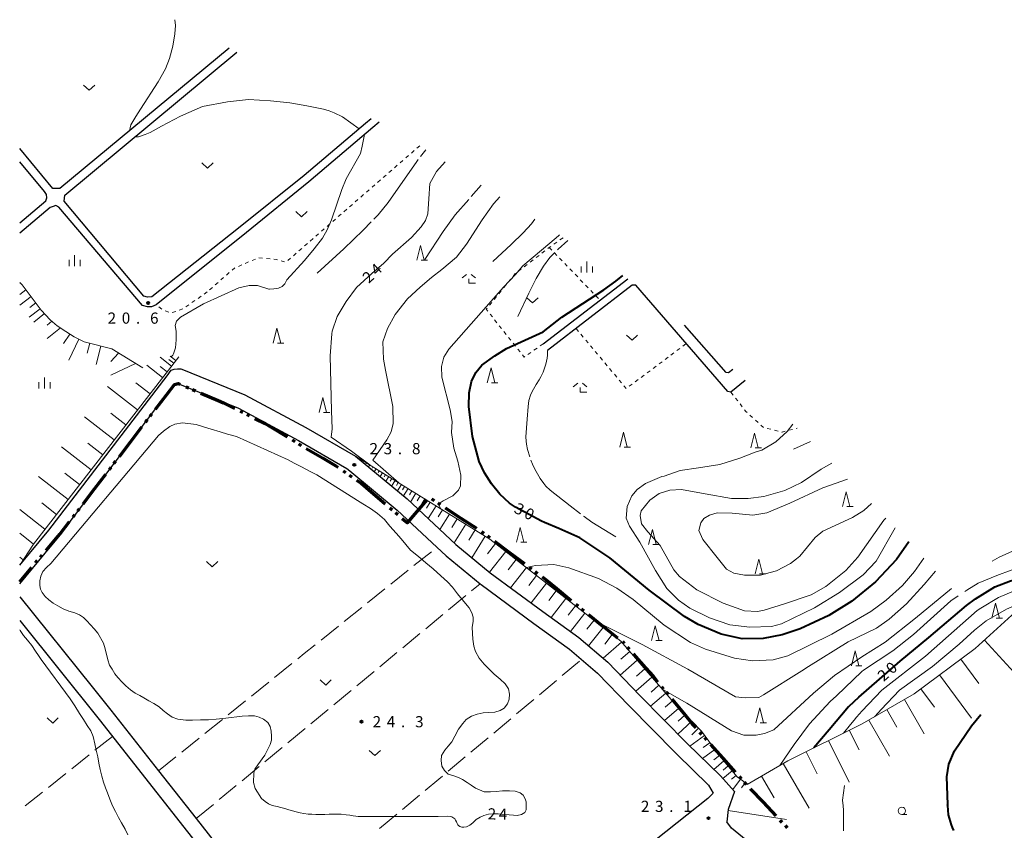
# Model space of a CAD drawing. Units: metres. Extents: x -70000 to -69185, y 40500 to 41412.
# Drawn here: x -70000 to -69669, y 41139 to 41412 of the extents above; entities that cross this region are included whole.
import ezdxf

# ---------------------------------------------------------------- set-up
doc = ezdxf.new("R2010")
doc.units = ezdxf.units.M
for name, color, linetype, lineweight in [('110300_郡市・東京都の区界', 7, 'Continuous', 70), ('210100_道路縁(街区線)', 7, 'Continuous', 30), ('610111_人工斜面(上)', 7, 'Continuous', 30), ('610199_人工斜面(ヒゲ)', 7, 'Continuous', 30), ('630100_植生界', 7, 'Continuous', 30), ('630200_耕地界', 7, 'Continuous', 30), ('631300_畑', 7, 'Continuous', 13), ('633100_広葉樹林', 7, 'Continuous', 13), ('633200_針葉樹林', 7, 'Continuous', 13), ('633300_竹林', 7, 'Continuous', 13), ('633400_荒地', 7, 'Continuous', 13), ('710100_等高線(計曲線)', 7, 'Continuous', 40), ('710200_等高線(主曲線)', 7, 'Continuous', 13), ('710300_等高線(補助曲線)', 7, 'Continuous', 13), ('731200_図化機測定による標高点', 7, 'Continuous', 40)]:
    doc.layers.add(name, color=color, linetype=linetype, lineweight=lineweight)
doc.styles.add('Style-WORKING', font='MS Gothic.ttf')

msp = doc.modelspace()

# ---------------------------------------------------------------- linework, layer by layer
at = {"layer": '110300_郡市・東京都の区界', "linetype": 'Continuous', "lineweight": 70}
for p, q in [((-69944.235, 41288.338), (-69943.314, 41287.947)), ((-69941.934, 41287.36), (-69941.013, 41286.97)), ((-69954.381, 41280.817), (-69950.581, 41285.778)), ((-69939.173, 41286.188), (-69933.42, 41283.744)), ((-69957.726, 41276.45), (-69957.118, 41277.244)), ((-69956.206, 41278.435), (-69955.597, 41279.229)), ((-69925.986, 41280.173), (-69925.091, 41279.727)), ((-69923.748, 41279.058), (-69922.853, 41278.612)), ((-69962.742, 41269.901), (-69958.942, 41274.862)), ((-69915.564, 41274.761), (-69910.221, 41271.518)), ((-69908.511, 41270.481), (-69907.656, 41269.962)), ((-69966.542, 41264.939), (-69962.742, 41269.901)), ((-69906.374, 41269.184), (-69905.519, 41268.665)), ((-69903.8, 41267.644), (-69898.397, 41264.502)), ((-69969.887, 41260.572), (-69969.279, 41261.366)), ((-69968.367, 41262.557), (-69967.759, 41263.351)), ((-69974.903, 41254.023), (-69971.103, 41258.984)), ((-69891.401, 41260.141), (-69890.583, 41259.566)), ((-69889.356, 41258.704), (-69888.537, 41258.13)), ((-69978.704, 41249.061), (-69974.903, 41254.023)), ((-69882.043, 41253.057), (-69877.289, 41248.999)), ((-69861.729, 41250.687), (-69860.892, 41250.14)), ((-69980.528, 41246.679), (-69979.92, 41247.473)), ((-69875.768, 41247.701), (-69875.007, 41247.052)), ((-69867.27, 41245.667), (-69863.208, 41250.417)), ((-69859.636, 41249.32), (-69858.798, 41248.773)), ((-69857.124, 41247.68), (-69851.89, 41244.263)), ((-69982.048, 41244.694), (-69981.44, 41245.488)), ((-69873.866, 41246.078), (-69873.105, 41245.429)), ((-69851.89, 41244.263), (-69846.657, 41240.846)), ((-69991.127, 41233.394), (-69987.095, 41238.169)), ((-69844.952, 41239.795), (-69844.153, 41239.195)), ((-69842.954, 41238.293), (-69842.155, 41237.693)), ((-69840.556, 41236.491), (-69835.559, 41232.736)), ((-69993.063, 41231.102), (-69992.418, 41231.866)), ((-69835.559, 41232.736), (-69830.563, 41228.981)), ((-70000, 41222.89), (-69995.967, 41227.665)), ((-69994.676, 41229.193), (-69994.031, 41229.957)), ((-69828.964, 41227.78), (-69828.165, 41227.179)), ((-69826.966, 41226.278), (-69826.166, 41225.677)), ((-69819.686, 41220.574), (-69814.842, 41216.624)), ((-69813.292, 41215.36), (-69812.517, 41214.728)), ((-69811.355, 41213.78), (-69810.58, 41213.148)), ((-69809.03, 41211.884), (-69804.187, 41207.934)), ((-69804.187, 41207.934), (-69799.343, 41203.984)), ((-69797.687, 41202.83), (-69797.026, 41202.08)), ((-69796.034, 41200.954), (-69795.373, 41200.204)), ((-69794.051, 41198.703), (-69789.919, 41194.014)), ((-69784.576, 41187.73), (-69783.94, 41186.958)), ((-69782.986, 41185.8), (-69782.35, 41185.029)), ((-69781.078, 41183.485), (-69777.103, 41178.662)), ((-69771.748, 41172.388), (-69771.083, 41171.641)), ((-69770.086, 41170.521), (-69769.421, 41169.774)), ((-69768.092, 41168.28), (-69763.937, 41163.611)), ((-69763.937, 41163.611), (-69759.782, 41158.942)), ((-69758.452, 41157.447), (-69757.788, 41156.7)), ((-69756.79, 41155.58), (-69756.126, 41154.833)), ((-69754.749, 41153.382), (-69750.456, 41148.839)), ((-69750.456, 41148.839), (-69746.164, 41144.296)), ((-69744.791, 41142.842), (-69744.104, 41142.116)), ((-69743.074, 41141.025), (-69742.387, 41140.298))]:
    msp.add_line(p, q, dxfattribs=at)
at = {"layer": '110300_郡市・東京都の区界', "linetype": 'Continuous', "lineweight": 70, "flags": 128}
for points in [[(-69950.581, 41285.778), (-69948.06, 41289.07), (-69946.83, 41289.44), (-69946.076, 41289.12)], [(-69933.42, 41283.744), (-69931.62, 41282.98), (-69927.776, 41281.065)], [(-69921.063, 41277.72), (-69917.59, 41275.99), (-69915.564, 41274.761)], [(-69898.397, 41264.502), (-69893.82, 41261.84), (-69893.038, 41261.291)], [(-69886.901, 41256.98), (-69885.42, 41255.94), (-69882.043, 41253.057)], [(-69871.584, 41244.13), (-69869.85, 41242.65), (-69867.27, 41245.667)], [(-69987.095, 41238.169), (-69986.57, 41238.79), (-69983.264, 41243.107)], [(-69824.568, 41224.475), (-69823.31, 41223.53), (-69819.686, 41220.574)], [(-69789.919, 41194.014), (-69787.37, 41191.12), (-69785.848, 41189.273)], [(-69777.103, 41178.662), (-69774.25, 41175.2), (-69773.077, 41173.882)]]:
    msp.add_lwpolyline(points, dxfattribs=at)
at = {"layer": '210100_道路縁(街区線)', "linetype": 'Continuous', "lineweight": 30, "flags": 128}
for points in [[(-69929.65, 41402.03), (-69986.55, 41354.87), (-69988.85, 41354.93), (-70000, 41368.29)], [(-69882.05, 41378.32), (-69883.9, 41376.74), (-69904.47, 41359.32), (-69926.5, 41341.57), (-69955.6, 41318.55), (-69957.11, 41318.37), (-69958.38, 41318.73), (-69985.08, 41350.63), (-69984.9, 41352.62), (-69927.1, 41400.69)], [(-69879.32, 41377.21), (-69881.5, 41375.34), (-69902.9, 41357.15), (-69923.9, 41340.09), (-69954.19, 41315.85), (-69955.72, 41315.2), (-69957.09, 41315.16), (-69958.82, 41315.61), (-69986.88, 41348.67), (-69987.85, 41349.15), (-69988.77, 41348.91), (-69989.82, 41348.55), (-70000, 41339.94)], [(-70000, 41343.42), (-69991.21, 41350.71), (-69990.85, 41351.72), (-69990.97, 41352.88), (-69991.62, 41353.85), (-70000, 41363.87)], [(-69824.3, 41302.78), (-69795.8, 41324.6)], [(-69756.48, 41290.39), (-69761.22, 41286.55), (-69762.31, 41286.79), (-69793.18, 41322.42), (-69794.35, 41322.42), (-69822.77, 41300.49)], [(-69760.62, 41294.17), (-69762.06, 41293.01), (-69762.85, 41293.07), (-69776.82, 41308.96)], [(-69990.25, 41240.22), (-69950.52, 41292.01), (-69949.13, 41293.9), (-69948.11, 41294.28), (-69947, 41294.38), (-69945.87, 41294.31), (-69945.62, 41294.28), (-69924.46, 41285.65), (-69903.93, 41274.63), (-69887.28, 41265.07), (-69869.97, 41250.68), (-69853.58, 41235.36), (-69842.04, 41225.91), (-69824.41, 41212.89), (-69812.29, 41204.17), (-69802.6, 41195.84), (-69791.8, 41184.68), (-69775.89, 41168.52), (-69764.74, 41157.65), (-69760.03, 41152.39), (-69762.16, 41146.37), (-69762.63, 41142.27)], [(-69987.17, 41237.66), (-69948.68, 41288.43), (-69947.76, 41288.97), (-69947.58, 41289.03), (-69946.68, 41289.19), (-69946.33, 41289.17), (-69926.59, 41281.13), (-69906.37, 41270.26), (-69890.15, 41260.94), (-69889.19, 41260.15), (-69873.28, 41246.93), (-69859.93, 41234.45), (-69856.87, 41231.59), (-69845.4, 41222.2), (-69845.1, 41221.96), (-69827.38, 41208.86), (-69815.38, 41200.24), (-69806.04, 41192.2), (-69795.36, 41181.17), (-69779.83, 41165.4), (-69779.42, 41164.98), (-69768.75, 41154.58), (-69767.25, 41151.9), (-69768.96, 41150.05)], [(-70000, 41228.47), (-69990.25, 41240.22)], [(-70000, 41222.2), (-69987.17, 41237.66)], [(-70000, 41217.82), (-69975.67, 41187.54), (-69969.44, 41179.79), (-69953.38, 41159.37), (-69940.77, 41143.33), (-69929.44, 41128.93), (-69914.65, 41110.31), (-69892.61, 41082.56), (-69878.16, 41064.5)], [(-70000, 41209.84), (-69973.35, 41176.67), (-69933.4, 41125.86), (-69896.51, 41079.44), (-69881.44, 41060.59)], [(-69768.96, 41150.05), (-69876.91, 41064.51), (-69878.16, 41064.5)], [(-69680.97, 41075.13), (-69682.29, 41074.97), (-69684.8, 41076.34), (-69697.11, 41086.55), (-69699.7, 41088.69), (-69722.93, 41108.58), (-69742.55, 41125.06), (-69761.06, 41140.12), (-69762.63, 41142.27)]]:
    msp.add_lwpolyline(points, dxfattribs=at)
at = {"layer": '610111_人工斜面(上)', "linetype": 'Continuous', "lineweight": 13, "flags": 128}
for points in [[(-70000, 41323.3), (-69999.2, 41322.58), (-69992.76, 41314.06)], [(-69992.76, 41314.06), (-69989.74, 41310.85), (-69987.38, 41308.81), (-69984.52, 41306.9), (-69981.72, 41305.05), (-69978.4, 41303.43), (-69969.04, 41301.03), (-69958.71, 41294.66)], [(-69946.62, 41298.38), (-69995.37, 41235.54), (-70000, 41228.47)], [(-69887.28, 41265.07), (-69842.2, 41237.22), (-69798.21, 41202.92), (-69775.54, 41176.72)], [(-69755.78, 41154.84), (-69742.1, 41162.73), (-69717.14, 41175.21), (-69699.75, 41185.26), (-69679.24, 41200.47), (-69664.48, 41213.92), (-69637.15, 41230.8), (-69622.79, 41237.51)], [(-69775.54, 41176.72), (-69774.39, 41176.05), (-69771.13, 41172.67), (-69764.99, 41164.34), (-69759.11, 41157.34), (-69757.29, 41155.97)], [(-69757.29, 41155.97), (-69755.78, 41154.84)], [(-69697.11, 41086.55), (-69699.7, 41088.69), (-69722.93, 41108.58), (-69742.55, 41125.06), (-69761.06, 41140.12), (-69762.63, 41142.27), (-69762.16, 41146.37), (-69760.03, 41152.39)]]:
    msp.add_lwpolyline(points, dxfattribs=at)
at = {"layer": '610199_人工斜面(ヒゲ)', "linetype": 'Continuous', "lineweight": 13, "flags": 128}
for points in [[(-69999.91, 41323.22), (-70000, 41323.12)], [(-69997.91, 41320.87), (-70000, 41319.29)], [(-69996.18, 41318.6), (-70000, 41315.7)], [(-69993.09, 41314.52), (-69996.82, 41311.69)], [(-69994.59, 41316.5), (-69996.57, 41315)], [(-69991.69, 41312.92), (-69995.29, 41310.07)], [(-69989.17, 41310.36), (-69990.8, 41309.07)], [(-69986.29, 41308.08), (-69990.76, 41304.55)], [(-69983.21, 41306.04), (-69985.33, 41302.84)], [(-69980.1, 41304.26), (-69983.5, 41297.3)], [(-69976.48, 41302.94), (-69977.32, 41299.64)], [(-69972.73, 41301.98), (-69974.31, 41295.78)], [(-69966.78, 41299.64), (-69969.38, 41296.82)], [(-69949.02, 41295.28), (-69952.87, 41298.27)], [(-69948.3, 41296.21), (-69949.92, 41297.46)], [(-69947.58, 41297.13), (-69949.44, 41298.57)], [(-69961.16, 41296.17), (-69969.41, 41292.24)], [(-69952.01, 41291.43), (-69957.3, 41295.53)], [(-69950.52, 41293.36), (-69952.8, 41295.13)], [(-69960.44, 41280.56), (-69970.51, 41288.37)], [(-69956.25, 41285.96), (-69960.99, 41289.64)], [(-69968.25, 41270.5), (-69978.28, 41278.28)], [(-69964.35, 41275.53), (-69969.37, 41279.43)], [(-69976.03, 41260.47), (-69986.02, 41268.22)], [(-69972.14, 41265.48), (-69977.15, 41269.36)], [(-69886.75, 41264.74), (-69886.8, 41264.66)], [(-69885.69, 41264.08), (-69885.76, 41263.97)], [(-69884.63, 41263.42), (-69884.86, 41263.05)], [(-69883.56, 41262.77), (-69883.72, 41262.51)], [(-69882.5, 41262.11), (-69882.91, 41261.44)], [(-69881.43, 41261.45), (-69881.69, 41261.04)], [(-69880.37, 41260.8), (-69880.97, 41259.82)], [(-69983.78, 41250.47), (-69993.74, 41258.2)], [(-69979.91, 41255.47), (-69984.9, 41259.34)], [(-69879.31, 41260.14), (-69879.65, 41259.58)], [(-69878.24, 41259.48), (-69879.03, 41258.21)], [(-69877.18, 41258.83), (-69877.62, 41258.11)], [(-69876.12, 41258.17), (-69877.09, 41256.6)], [(-69875.05, 41257.51), (-69875.59, 41256.65)], [(-69873.99, 41256.86), (-69875.15, 41254.98)], [(-69872.93, 41256.2), (-69873.55, 41255.19)], [(-69871.86, 41255.54), (-69873.21, 41253.37)], [(-69870.78, 41254.87), (-69871.5, 41253.71)], [(-69869.61, 41254.15), (-69871.15, 41251.66)], [(-69868.37, 41253.38), (-69869.19, 41252.05)], [(-69867.04, 41252.56), (-69868.85, 41249.63)], [(-69865.57, 41251.66), (-69866.57, 41250.04)], [(-69863.96, 41250.66), (-69866.15, 41247.11)], [(-69987.65, 41245.5), (-69992.61, 41249.35)], [(-69862.19, 41249.56), (-69863.39, 41247.61)], [(-69860.23, 41248.36), (-69862.89, 41244.06)], [(-69991.51, 41240.52), (-70000, 41247.11)], [(-69858.08, 41247.03), (-69859.55, 41244.67)], [(-69855.72, 41245.57), (-69858.93, 41240.37)], [(-69853.12, 41243.96), (-69854.89, 41241.1)], [(-69850.25, 41242.19), (-69854.15, 41235.89)], [(-69995.37, 41235.54), (-70000, 41239.13)], [(-69847.1, 41240.25), (-69849.19, 41236.86)], [(-69843.72, 41238.16), (-69848.18, 41230.93)], [(-69840.26, 41235.71), (-69842.94, 41232.27)], [(-69998.83, 41230.26), (-70000, 41231.17)], [(-69836.82, 41233.03), (-69842.24, 41226.07)], [(-69833.35, 41230.32), (-69836.03, 41226.88)], [(-69829.91, 41227.64), (-69835.2, 41220.86)], [(-69826.52, 41224.99), (-69829.13, 41221.65)], [(-69823.17, 41222.38), (-69828.32, 41215.78)], [(-69819.87, 41219.81), (-69822.41, 41216.55)], [(-69816.61, 41217.27), (-69821.6, 41210.87)], [(-69813.41, 41214.77), (-69815.86, 41211.64)], [(-69810.27, 41212.33), (-69815.07, 41206.17)], [(-69807.2, 41209.93), (-69809.56, 41206.9)], [(-69804.16, 41207.56), (-69809.01, 41201.35)], [(-69801.06, 41205.14), (-69803.54, 41201.96)], [(-69797.93, 41202.6), (-69804.18, 41197.2)], [(-69676.13, 41203.31), (-69661.37, 41187.1)], [(-69795.23, 41199.48), (-69798.2, 41196.91)], [(-69792.67, 41196.51), (-69798.43, 41191.53)], [(-69684.02, 41196.93), (-69677.97, 41188.76)], [(-69790.17, 41193.63), (-69792.97, 41191.21)], [(-69691.25, 41191.57), (-69680.53, 41177.12)], [(-69787.75, 41190.83), (-69793.19, 41186.12)], [(-69785.39, 41188.11), (-69788.04, 41185.82)], [(-69783.11, 41185.47), (-69788.22, 41181.05)], [(-69697.45, 41186.97), (-69692.85, 41180.77)], [(-69780.9, 41182.91), (-69783.37, 41180.77)], [(-69703.02, 41183.37), (-69696.37, 41171.85)], [(-69778.76, 41180.44), (-69783.55, 41176.3)], [(-69776.69, 41178.05), (-69779, 41176.04)], [(-69708.94, 41179.95), (-69705.52, 41174.04)], [(-69774.41, 41176.06), (-69779.03, 41171.71)], [(-69715, 41176.45), (-69707.99, 41164.31)], [(-69770.1, 41171.28), (-69775.01, 41167.66)], [(-69772.12, 41173.7), (-69774.4, 41171.51)], [(-69721.53, 41173.01), (-69718.23, 41166.41)], [(-69768.3, 41168.83), (-69770.55, 41167.17)], [(-69728.53, 41169.52), (-69721.54, 41155.53)], [(-69766.64, 41166.58), (-69770.77, 41163.53)], [(-69735.94, 41165.81), (-69732.24, 41158.4)], [(-69765.12, 41164.51), (-69767.01, 41163.11)], [(-69763.61, 41162.7), (-69767, 41159.86)], [(-69743.66, 41161.84), (-69734.98, 41146.8)], [(-69760.84, 41159.4), (-69763.96, 41156.78)], [(-69762.19, 41161.01), (-69763.8, 41159.66)], [(-69759.53, 41157.84), (-69761.07, 41156.55)], [(-69758.03, 41156.53), (-69760.63, 41153.06)], [(-69756.45, 41155.34), (-69757.68, 41153.7)], [(-69750.94, 41157.64), (-69746.74, 41150.36)], [(-69762.19, 41146.07), (-69742.6, 41143.06)]]:
    msp.add_lwpolyline(points, dxfattribs=at)
at = {"layer": '630100_植生界', "linetype": 'Continuous', "lineweight": 13}
for p, q in [((-69867.576, 41367.609), (-69868.52, 41366.789)), ((-69865.69, 41369.25), (-69866.633, 41368.43)), ((-69871.349, 41364.328), (-69872.292, 41363.508)), ((-69869.463, 41365.969), (-69870.406, 41365.148)), ((-69875.122, 41361.047), (-69876.065, 41360.227)), ((-69873.236, 41362.688), (-69874.179, 41361.867)), ((-69878.895, 41357.766), (-69879.838, 41356.945)), ((-69877.008, 41359.406), (-69877.951, 41358.586)), ((-69882.667, 41354.485), (-69883.611, 41353.664)), ((-69880.781, 41356.125), (-69881.724, 41355.305)), ((-69886.44, 41351.203), (-69887.383, 41350.383)), ((-69884.554, 41352.844), (-69885.497, 41352.024)), ((-69890.213, 41347.922), (-69891.156, 41347.102)), ((-69888.327, 41349.563), (-69889.27, 41348.742)), ((-69893.986, 41344.641), (-69894.929, 41343.821)), ((-69892.099, 41346.282), (-69893.042, 41345.461)), ((-69899.645, 41339.719), (-69900.588, 41338.899)), ((-69897.758, 41341.36), (-69898.702, 41340.539)), ((-69895.872, 41343), (-69896.815, 41342.18)), ((-69903.418, 41336.438), (-69904.361, 41335.618)), ((-69901.531, 41338.079), (-69902.474, 41337.258)), ((-69820.659, 41336.191), (-69819.641, 41336.917)), ((-69818.623, 41337.642), (-69817.605, 41338.368)), ((-69907.19, 41333.157), (-69908.134, 41332.336)), ((-69905.304, 41334.797), (-69906.247, 41333.977)), ((-69824.667, 41333.203), (-69823.675, 41333.964)), ((-69822.26, 41335.05), (-69821.389, 41334.153)), ((-69820.518, 41333.257), (-69819.647, 41332.36)), ((-69923.149, 41330.228), (-69924.3, 41329.74)), ((-69920.847, 41331.203), (-69921.998, 41330.715)), ((-69918.444, 41331.522), (-69919.688, 41331.64)), ((-69915.955, 41331.285), (-69917.199, 41331.403)), ((-69911.066, 41330.333), (-69912.27, 41330.67)), ((-69909.077, 41331.516), (-69910.02, 41330.696)), ((-69828.634, 41330.16), (-69827.643, 41330.921)), ((-69826.651, 41331.682), (-69825.659, 41332.443)), ((-69818.776, 41331.464), (-69817.905, 41330.567)), ((-69929.647, 41326.652), (-69930.588, 41325.829)), ((-69925.451, 41329.253), (-69926.602, 41328.766)), ((-69832.601, 41327.117), (-69831.61, 41327.878)), ((-69830.618, 41328.638), (-69829.626, 41329.399)), ((-69817.034, 41329.671), (-69816.163, 41328.774)), ((-69815.291, 41327.878), (-69814.42, 41326.981)), ((-69933.411, 41323.361), (-69934.352, 41322.538)), ((-69931.529, 41325.006), (-69932.47, 41324.184)), ((-69835.967, 41323.455), (-69835.179, 41324.425)), ((-69813.549, 41326.085), (-69812.678, 41325.188)), ((-69811.807, 41324.292), (-69810.936, 41323.395)), ((-69937.06, 41320.17), (-69938.085, 41319.455)), ((-69935.293, 41321.715), (-69936.234, 41320.892)), ((-69839.119, 41319.573), (-69838.331, 41320.544)), ((-69837.543, 41321.514), (-69836.755, 41322.484)), ((-69810.065, 41322.499), (-69809.194, 41321.602)), ((-69808.323, 41320.706), (-69807.452, 41319.809)), ((-69941.162, 41317.311), (-69942.187, 41316.596)), ((-69939.111, 41318.74), (-69940.136, 41318.025)), ((-69842.27, 41315.692), (-69841.482, 41316.662)), ((-69840.695, 41317.632), (-69839.907, 41318.603)), ((-69806.581, 41318.913), (-69805.71, 41318.016)), ((-69952.264, 41314.386), (-69953.259, 41315.143)), ((-69949.984, 41313.389), (-69951.148, 41313.845)), ((-69947.637, 41313.65), (-69948.815, 41313.233)), ((-69945.28, 41314.484), (-69946.459, 41314.067)), ((-69943.212, 41315.881), (-69944.238, 41315.166)), ((-69841.331, 41311.784), (-69842.106, 41312.764)), ((-69839.78, 41309.823), (-69840.555, 41310.804)), ((-69838.229, 41307.862), (-69839.004, 41308.843)), ((-69836.678, 41305.901), (-69837.453, 41306.882)), ((-69813.21, 41307.86), (-69812.408, 41306.901)), ((-69835.127, 41303.941), (-69835.903, 41304.921)), ((-69811.606, 41305.942), (-69810.804, 41304.984)), ((-69810.002, 41304.025), (-69809.2, 41303.066)), ((-69833.576, 41301.98), (-69834.352, 41302.96)), ((-69832.025, 41300.019), (-69832.801, 41300.999)), ((-69826.34, 41301.335), (-69827.36, 41300.612)), ((-69824.3, 41302.78), (-69825.32, 41302.057)), ((-69808.398, 41302.107), (-69807.596, 41301.149)), ((-69806.794, 41300.19), (-69805.991, 41299.231)), ((-69779.362, 41300.478), (-69778.362, 41301.227)), ((-69777.362, 41301.977), (-69776.361, 41302.727)), ((-69828.379, 41299.889), (-69829.399, 41299.166)), ((-69805.189, 41298.272), (-69804.387, 41297.314)), ((-69783.363, 41297.479), (-69782.363, 41298.229)), ((-69781.362, 41298.978), (-69780.362, 41299.728)), ((-69803.585, 41296.355), (-69802.783, 41295.396)), ((-69801.981, 41294.437), (-69801.179, 41293.479)), ((-69789.364, 41292.981), (-69788.364, 41293.73)), ((-69787.364, 41294.48), (-69786.364, 41295.23)), ((-69785.363, 41295.979), (-69784.363, 41296.729)), ((-69800.377, 41292.52), (-69799.575, 41291.561)), ((-69798.773, 41290.602), (-69797.971, 41289.644)), ((-69793.365, 41289.982), (-69792.365, 41290.732)), ((-69791.365, 41291.481), (-69790.365, 41292.231)), ((-69795.366, 41288.483), (-69794.366, 41289.232)), ((-69761.22, 41286.55), (-69760.462, 41285.556)), ((-69759.704, 41284.562), (-69758.947, 41283.568)), ((-69758.189, 41282.574), (-69757.431, 41281.58)), ((-69754.902, 41278.833), (-69753.972, 41277.998)), ((-69753.042, 41277.162), (-69752.112, 41276.327)), ((-69751.182, 41275.492), (-69750.252, 41274.657)), ((-69749.053, 41274.335), (-69747.837, 41274.043)), ((-69746.622, 41273.751), (-69745.406, 41273.46)), ((-69741.773, 41273.707), (-69740.564, 41274.026))]:
    msp.add_line(p, q, dxfattribs=at)
at = {"layer": '630100_植生界', "linetype": 'Continuous', "lineweight": 13, "flags": 128}
for points in [[(-69822.684, 41334.725), (-69822.26, 41335.05), (-69821.677, 41335.466)], [(-69913.474, 41331.007), (-69913.7, 41331.07), (-69914.71, 41331.166)], [(-69927.753, 41328.278), (-69927.82, 41328.25), (-69928.706, 41327.475)], [(-69834.391, 41325.395), (-69833.64, 41326.32), (-69833.593, 41326.356)], [(-69842.881, 41313.745), (-69843.36, 41314.35), (-69843.058, 41314.721)], [(-69830.419, 41298.444), (-69830.65, 41298.28), (-69831.25, 41299.039)], [(-69797.169, 41288.685), (-69796.37, 41287.73), (-69796.366, 41287.733)], [(-69756.673, 41280.586), (-69756.28, 41280.07), (-69755.832, 41279.668)], [(-69739.356, 41274.346), (-69739, 41274.44), (-69738.99, 41274.44)], [(-69744.191, 41273.168), (-69743.99, 41273.12), (-69742.981, 41273.387)]]:
    msp.add_lwpolyline(points, dxfattribs=at)
at = {"layer": '630200_耕地界', "linetype": 'Continuous', "lineweight": 13}
for p, q in [((-69867.636, 41228.275), (-69861.783, 41232.965)), ((-69875.44, 41222.022), (-69869.587, 41226.712)), ((-69848.296, 41219.805), (-69845.4, 41222.2)), ((-69883.243, 41215.769), (-69877.391, 41220.459)), ((-69856.002, 41213.432), (-69850.222, 41218.212)), ((-69891.047, 41209.516), (-69885.194, 41214.206)), ((-69863.708, 41207.059), (-69857.928, 41211.839)), ((-69898.851, 41203.263), (-69892.998, 41207.953)), ((-69871.414, 41200.687), (-69865.635, 41205.466)), ((-69879.12, 41194.314), (-69873.341, 41199.093)), ((-69914.439, 41190.732), (-69908.597, 41195.436)), ((-69812.11, 41196.16), (-69817.859, 41191.344)), ((-69886.827, 41187.941), (-69881.047, 41192.72)), ((-69922.227, 41184.459), (-69916.386, 41189.164)), ((-69819.776, 41189.739), (-69825.525, 41184.922)), ((-69894.533, 41181.568), (-69888.753, 41186.347)), ((-69930.015, 41178.187), (-69924.174, 41182.891)), ((-69827.442, 41183.317), (-69833.191, 41178.501)), ((-69902.239, 41175.195), (-69896.459, 41179.974)), ((-69937.803, 41171.915), (-69931.962, 41176.619)), ((-69835.107, 41176.896), (-69840.857, 41172.079)), ((-69909.945, 41168.822), (-69904.166, 41173.602)), ((-69968.86, 41170.96), (-69974.727, 41166.288)), ((-69945.592, 41165.642), (-69939.75, 41170.347)), ((-69842.773, 41170.474), (-69848.523, 41165.658)), ((-69976.682, 41164.73), (-69982.549, 41160.058)), ((-69917.651, 41162.449), (-69911.872, 41167.229)), ((-69953.38, 41159.37), (-69947.539, 41164.074)), ((-69850.439, 41164.053), (-69856.188, 41159.237)), ((-69984.505, 41158.5), (-69990.372, 41153.828)), ((-69925.358, 41156.076), (-69919.578, 41160.856)), ((-69992.327, 41152.271), (-69998.194, 41147.598)), ((-69933.064, 41149.703), (-69927.284, 41154.483)), ((-69940.77, 41143.33), (-69934.99, 41148.11)), ((-69865.773, 41151.213), (-69871.525, 41146.399)), ((-69873.442, 41144.795), (-69879.194, 41139.982))]:
    msp.add_line(p, q, dxfattribs=at)
at = {"layer": '630200_耕地界', "linetype": 'Continuous', "lineweight": 13, "flags": 128}
for points in [[(-69906.65, 41197.004), (-69904.47, 41198.76), (-69900.802, 41201.699)], [(-69858.105, 41157.631), (-69859.3, 41156.63), (-69863.856, 41152.817)]]:
    msp.add_lwpolyline(points, dxfattribs=at)
at = {"layer": '631300_畑', "linetype": 'Continuous', "lineweight": 13, "flags": 128}
for points in [[(-69978.535, 41389.635), (-69976.66, 41387.885), (-69974.785, 41389.635)], [(-69938.855, 41363.515), (-69936.98, 41361.765), (-69935.105, 41363.515)], [(-69907.285, 41347.165), (-69905.41, 41345.415), (-69903.535, 41347.165)], [(-69829.715, 41318.235), (-69827.84, 41316.485), (-69825.965, 41318.235)], [(-69796.315, 41305.675), (-69794.44, 41303.925), (-69792.565, 41305.675)], [(-69937.275, 41229.655), (-69935.4, 41227.905), (-69933.525, 41229.655)], [(-69899.155, 41189.935), (-69897.28, 41188.185), (-69895.405, 41189.935)], [(-69990.795, 41177.165), (-69988.92, 41175.415), (-69987.045, 41177.165)], [(-69882.645, 41166.235), (-69880.77, 41164.485), (-69878.895, 41166.235)]]:
    msp.add_lwpolyline(points, dxfattribs=at)
at = {"layer": '633100_広葉樹林', "linetype": 'Continuous', "lineweight": 13}
msp.add_line((-69703.85, 41144.71), (-69702.183, 41144.71), dxfattribs=at)
msp.add_circle((-69703.85, 41145.96), 1.25, dxfattribs=at)
at = {"layer": '633200_針葉樹林', "linetype": 'Continuous', "lineweight": 13}
for p, q in [((-69865.232, 41330.8), (-69863.148, 41330.8)), ((-69913.422, 41302.97), (-69911.338, 41302.97)), ((-69841.572, 41289.64), (-69839.488, 41289.64)), ((-69898.012, 41279.74), (-69895.928, 41279.74)), ((-69797.072, 41268.06), (-69794.988, 41268.06)), ((-69753.092, 41267.81), (-69751.008, 41267.81)), ((-69722.312, 41248.1), (-69720.228, 41248.1)), ((-69831.812, 41236.11), (-69829.728, 41236.11)), ((-69787.412, 41235.42), (-69785.328, 41235.42)), ((-69751.632, 41225.48), (-69749.548, 41225.48)), ((-69672.162, 41210.65), (-69670.078, 41210.65)), ((-69786.412, 41203.11), (-69784.328, 41203.11)), ((-69719.332, 41194.66), (-69717.248, 41194.66)), ((-69751.382, 41175.52), (-69749.298, 41175.52))]:
    msp.add_line(p, q, dxfattribs=at)
at = {"layer": '633200_針葉樹林', "linetype": 'Continuous', "lineweight": 13, "flags": 128}
for points in [[(-69866.69, 41330.8), (-69865.44, 41335.8), (-69864.19, 41330.8)], [(-69914.88, 41302.97), (-69913.63, 41307.97), (-69912.38, 41302.97)], [(-69843.03, 41289.64), (-69841.78, 41294.64), (-69840.53, 41289.64)], [(-69899.47, 41279.74), (-69898.22, 41284.74), (-69896.97, 41279.74)], [(-69798.53, 41268.06), (-69797.28, 41273.06), (-69796.03, 41268.06)], [(-69754.55, 41267.81), (-69753.3, 41272.81), (-69752.05, 41267.81)], [(-69723.77, 41248.1), (-69722.52, 41253.1), (-69721.27, 41248.1)], [(-69833.27, 41236.11), (-69832.02, 41241.11), (-69830.77, 41236.11)], [(-69788.87, 41235.42), (-69787.62, 41240.42), (-69786.37, 41235.42)], [(-69753.09, 41225.48), (-69751.84, 41230.48), (-69750.59, 41225.48)], [(-69673.62, 41210.65), (-69672.37, 41215.65), (-69671.12, 41210.65)], [(-69787.87, 41203.11), (-69786.62, 41208.11), (-69785.37, 41203.11)], [(-69720.79, 41194.66), (-69719.54, 41199.66), (-69718.29, 41194.66)], [(-69752.84, 41175.52), (-69751.59, 41180.52), (-69750.34, 41175.52)]]:
    msp.add_lwpolyline(points, dxfattribs=at)
at = {"layer": '633300_竹林', "linetype": 'Continuous', "lineweight": 13}
for p, q in [((-69849.997, 41326.07), (-69851.46, 41324.87)), ((-69848.423, 41326.07), (-69846.96, 41324.87)), ((-69849.21, 41323.07), (-69846.96, 41323.07)), ((-69812.687, 41289.55), (-69814.15, 41288.35)), ((-69811.113, 41289.55), (-69809.65, 41288.35)), ((-69811.9, 41286.55), (-69809.65, 41286.55))]:
    msp.add_line(p, q, dxfattribs=at)
at = {"layer": '633300_竹林', "linetype": 'Continuous', "lineweight": 13, "flags": 128}
for points in [[(-69849.21, 41323.07), (-69849.21, 41324.57)], [(-69811.9, 41286.55), (-69811.9, 41288.05)]]:
    msp.add_lwpolyline(points, dxfattribs=at)
at = {"layer": '633400_荒地', "linetype": 'Continuous', "lineweight": 13}
for p, q in [((-69983.424, 41328.805), (-69983.424, 41330.905)), ((-69981.55, 41328.805), (-69981.55, 41332.555)), ((-69979.674, 41328.805), (-69979.674, 41330.905)), ((-69809.6, 41326.655), (-69809.6, 41330.405)), ((-69811.474, 41326.655), (-69811.474, 41328.755)), ((-69807.724, 41326.655), (-69807.724, 41328.755)), ((-69991.68, 41287.745), (-69991.68, 41291.495)), ((-69993.554, 41287.745), (-69993.554, 41289.845)), ((-69989.804, 41287.745), (-69989.804, 41289.845))]:
    msp.add_line(p, q, dxfattribs=at)
at = {"layer": '710100_等高線(計曲線)', "linetype": 'Continuous', "lineweight": 40, "flags": 128}
for points, elevation in [([(-69836.63, 41301.18), (-69824.25, 41306.83), (-69818.02, 41311.69), (-69803.87, 41320.93), (-69799.85, 41323.8), (-69797.52, 41325.7)], 30), ([(-69833.59, 41247.94), (-69835.57, 41249.23), (-69838.81, 41252.31), (-69841.64, 41255.78), (-69843.97, 41259.44), (-69845.73, 41263.19), (-69848.01, 41271.61), (-69849.23, 41281.68), (-69849.13, 41286.34), (-69848.36, 41290.12), (-69846.91, 41293.14), (-69844.86, 41295.61), (-69840.49, 41298.69), (-69836.63, 41301.18)], 30), ([(-69701.55, 41236.3), (-69705.69, 41230.37), (-69712.72, 41222.8), (-69720.68, 41216.4), (-69728.39, 41211.59), (-69737.99, 41207.04), (-69743.99, 41205.04), (-69750.47, 41203.81), (-69757.44, 41203.73), (-69764.5, 41205.31), (-69772.24, 41208.55), (-69776.82, 41211.16), (-69788.67, 41220.05), (-69801.92, 41230.9), (-69811.92, 41237.58), (-69818.97, 41240.78), (-69823.87, 41242.76), (-69824.86, 41243.17), (-69833.59, 41247.94)], 30), ([(-69718.35, 41184.14), (-69704.44, 41196.21), (-69694.82, 41204.11), (-69682.17, 41214.92), (-69679.11, 41217.12), (-69672.67, 41221.16), (-69667.41, 41223.15), (-69659.74, 41225.19), (-69659.59, 41225.22), (-69645.7, 41228.81), (-69641.51, 41229.79), (-69637.15, 41230.8)], 20), ([(-69718.35, 41184.14), (-69721.75, 41180.84), (-69728.25, 41173.13), (-69733.44, 41167.06)], 20), ([(-69688.49, 41147.77), (-69688.45, 41148.07), (-69688.79, 41157.39), (-69688.11, 41161.6), (-69686.2, 41166.05), (-69680.45, 41174.52), (-69677.3, 41178.29)], 10), ([(-69688.49, 41147.77), (-69688.36, 41144.66), (-69687.31, 41141.27), (-69686.99, 41140.32), (-69686.51, 41139.4)], 10)]:
    msp.add_lwpolyline(points, dxfattribs=dict(at, elevation=elevation))
at = {"layer": '710200_等高線(主曲線)', "linetype": 'Continuous', "lineweight": 13, "flags": 128}
for points, elevation in [([(-69963.17, 41374.25), (-69962.72, 41376.25), (-69961.06, 41379.05), (-69959.43, 41381.56), (-69953.46, 41390.77), (-69951.07, 41395.11), (-69949.75, 41398.55), (-69948.62, 41402.7), (-69947.89, 41406.84), (-69947.72, 41409.65), (-69947.94, 41411.58)], 22), ([(-69886.08, 41374.9), (-69891.59, 41378.94), (-69894.47, 41380.31), (-69896.15, 41380.98), (-69897.97, 41381.56), (-69903.57, 41382.67), (-69909.28, 41383.62), (-69915.85, 41384.33), (-69923.23, 41384.8), (-69930.25, 41384.04), (-69938.68, 41382.44), (-69946, 41379.18), (-69952.42, 41375.84), (-69956.2, 41373.75), (-69957.93, 41373.07), (-69960.17, 41372.3), (-69961.31, 41372.24)], 22), ([(-69910.3, 41324.22), (-69904.43, 41330.69), (-69901.14, 41334.59), (-69898.39, 41338.27), (-69896.73, 41341.01), (-69895.28, 41344.41), (-69891.84, 41354.62), (-69890.36, 41358.19), (-69885.63, 41366.65), (-69885.07, 41369.16), (-69884.24, 41373.01)], 22), ([(-69874.84, 41332.86), (-69868.44, 41338.47), (-69865.22, 41342.06), (-69863.73, 41344.2), (-69863.03, 41346.45), (-69862.66, 41351.45), (-69862.34, 41356.59), (-69860.09, 41360.66), (-69857.17, 41363.81)], 24), ([(-69850.05, 41336.16), (-69844.71, 41344.43), (-69840.92, 41349.74), (-69838.83, 41352.09)], 26), ([(-69831.13, 41328.94), (-69821.98, 41336.55), (-69819.15, 41338.96), (-69818.81, 41339.3)], 28), ([(-69858.32, 41327.75), (-69853.4, 41331.8), (-69850.05, 41336.16)], 26), ([(-69874.84, 41332.86), (-69877.81, 41329.82), (-69881.84, 41326.31), (-69886.9, 41321.61), (-69890.44, 41316.97), (-69893.45, 41311.89), (-69895.05, 41307.01), (-69895.25, 41306.08), (-69895.74, 41298.69), (-69895.33, 41280.2), (-69895.05, 41274.23), (-69895.46, 41271.44)], 24), ([(-69858.32, 41327.75), (-69861.8, 41325.02), (-69865.54, 41321.77), (-69869.87, 41317.86), (-69874, 41312.56), (-69876.58, 41307.87), (-69878.04, 41303.4), (-69877.86, 41297.61), (-69877.19, 41293.96), (-69874.71, 41281.72), (-69874.65, 41275.99), (-69875.3, 41273.2), (-69876.75, 41270.52), (-69881.44, 41263.68)], 26), ([(-69831.13, 41328.94), (-69833.55, 41326.07), (-69837.58, 41321.73), (-69855.89, 41300.98), (-69857.66, 41298.23), (-69858.38, 41295.19), (-69858.28, 41291.61), (-69855.44, 41280.63), (-69854.77, 41276.65), (-69855.08, 41273.02), (-69854.31, 41267.67), (-69852.95, 41263.37), (-69851.95, 41258.67), (-69851.99, 41255.12), (-69852.66, 41253.58), (-69854.58, 41251.74), (-69857.85, 41250.04), (-69859.48, 41248.87)], 28), ([(-69910.3, 41324.22), (-69911, 41322.9), (-69911.91, 41322.02), (-69913.15, 41321.44), (-69914.74, 41321.16), (-69916.11, 41321.09), (-69916.35, 41321.12), (-69920.16, 41322.3), (-69922.99, 41322.32), (-69926.43, 41321.53), (-69938.35, 41316.19), (-69946.03, 41311.74), (-69947.36, 41310.34), (-69947.79, 41308.88), (-69947.52, 41306.98)], 22), ([(-69947.52, 41306.98), (-69947.42, 41306.17), (-69947.43, 41304.04), (-69947.73, 41301.36), (-69948.33, 41299.37), (-69948.64, 41298.97), (-69948.9, 41298.66), (-69949, 41298.55)], 22), ([(-69987.18, 41214.78), (-69988.78, 41215.69), (-69990.24, 41216.79), (-69991.48, 41217.92), (-69992.42, 41219.26), (-69992.98, 41220.38), (-69993.22, 41221.66), (-69993.23, 41223.13), (-69992.95, 41224.7), (-69992.2, 41226.27), (-69990.99, 41227.63), (-69989.55, 41228.94), (-69953.45, 41271.98), (-69951.73, 41273.46), (-69949.6, 41275.01), (-69947.87, 41275.77), (-69945.31, 41276.2), (-69940.74, 41275.62), (-69938.26, 41274.89), (-69935.73, 41274.05), (-69932.65, 41273.23), (-69930.22, 41272.47), (-69927.24, 41271.65), (-69909.85, 41263.81), (-69907.84, 41262.69), (-69905.41, 41261.47), (-69902.45, 41259.9), (-69900.25, 41258.72), (-69885.7, 41249.56), (-69884.86, 41249.05), (-69882.25, 41247.44), (-69879.85, 41245.77), (-69877.57, 41243.76), (-69875.72, 41241.53), (-69873.64, 41239.21), (-69871.99, 41237.29), (-69870.41, 41235.43), (-69868.78, 41233.52), (-69866.13, 41231.32), (-69863.69, 41229.26), (-69861.24, 41227.16), (-69858.61, 41224.86), (-69856.39, 41222.85), (-69854.74, 41221.04), (-69853.06, 41218.78), (-69850.92, 41216.19), (-69849.1, 41214.11), (-69848.25, 41212.39), (-69847.73, 41210.95), (-69847.72, 41209.49), (-69848.08, 41207.58), (-69848.03, 41205.46), (-69847.86, 41203.55), (-69847.53, 41201.26), (-69846.98, 41199.4), (-69845.72, 41197.18), (-69844.07, 41195.18), (-69842.24, 41193.43), (-69840.71, 41191.88), (-69838.68, 41190.2), (-69837.03, 41188.58), (-69835.86, 41186.93), (-69835.6, 41185.1), (-69835.65, 41183.44), (-69836.19, 41181.91), (-69837.41, 41180.43), (-69838.76, 41179.65), (-69840.49, 41179.13), (-69842.6, 41178.99), (-69844.46, 41178.89), (-69846.42, 41178.39), (-69848.33, 41177.69), (-69850.15, 41176.6), (-69851.25, 41175.32), (-69852.74, 41173.37), (-69853.87, 41170.99), (-69854.88, 41169.17), (-69856.12, 41167.71), (-69857.28, 41166.3), (-69858.42, 41164.54), (-69858.52, 41162.87), (-69858.34, 41160.93), (-69857.44, 41159.44), (-69856.17, 41158.29), (-69854.31, 41157.69), (-69852.7, 41157.15), (-69851.31, 41156.44), (-69849.77, 41155.44), (-69848.43, 41154.55), (-69846.98, 41153.54), (-69844.11, 41152.32), (-69841.98, 41152.31), (-69840.02, 41152.43), (-69837.87, 41152.68), (-69835.59, 41152.71), (-69833.62, 41152.52), (-69832.03, 41151.96), (-69830.98, 41151.2), (-69830.27, 41150.01), (-69830.02, 41148.96), (-69829.95, 41147.59)], 24), ([(-69753.07, 41266.33), (-69750.82, 41267.08), (-69746.2, 41269.83), (-69742.32, 41273.33), (-69740.45, 41275.77)], 32), ([(-69895.46, 41271.44), (-69888.59, 41266.72), (-69882.5, 41262.12)], 24), ([(-69881.44, 41263.68), (-69872.74, 41256.09)], 26), ([(-69796.4, 41244.18), (-69796.07, 41248.13), (-69794.5, 41251.74), (-69792.75, 41253.87), (-69789.97, 41255.86), (-69784.48, 41258.2), (-69783.67, 41258.33), (-69778.32, 41260.2), (-69772.14, 41261.06), (-69764.93, 41262.24), (-69758.23, 41264.32), (-69753.07, 41266.33)], 32), ([(-69727.38, 41262.69), (-69730.99, 41260.67), (-69737.59, 41256.17), (-69743.13, 41253.52), (-69750.21, 41251.53), (-69755.48, 41250.78), (-69761.05, 41250.8), (-69769.87, 41252.33), (-69777.8, 41253.8), (-69781.74, 41253.57), (-69785.29, 41252.48), (-69788.44, 41250.29), (-69791.34, 41246.72), (-69791.76, 41245.12), (-69791.3, 41242.3), (-69789.14, 41239.64), (-69784.95, 41235.05), (-69780.38, 41226.82), (-69778.49, 41224.61), (-69772.67, 41220.19), (-69763.8, 41215.68), (-69756.71, 41213.13), (-69752.34, 41212.89), (-69750.03, 41213.3)], 34), ([(-69748.07, 41225.98), (-69751.34, 41225.1), (-69756.73, 41225.03), (-69760.23, 41225.75), (-69762.77, 41227.14), (-69765.86, 41231.06), (-69770.62, 41237.03), (-69772.05, 41240.09), (-69771.34, 41242.63), (-69770.28, 41244.11), (-69768.46, 41245.27), (-69765.84, 41245.97), (-69760.84, 41245.92), (-69753.89, 41245.25), (-69749.14, 41246.01), (-69741.5, 41249.28), (-69730.34, 41254.45), (-69722.06, 41257.27)], 36), ([(-69859.48, 41248.87), (-69858.62, 41247.36)], 28), ([(-69714.02, 41249.09), (-69716.6, 41246.82), (-69720.48, 41244.45), (-69730.43, 41239.87), (-69732.96, 41237.76), (-69738.1, 41231.5), (-69739.26, 41230.56), (-69741.25, 41228.95), (-69745.94, 41226.56), (-69748.07, 41225.98)], 36), ([(-69635.81, 41247.22), (-69639.07, 41245.08), (-69645.51, 41242.02), (-69654.9, 41237.98), (-69664.44, 41234.11), (-69671.2, 41231.07), (-69673.53, 41229.75)], 24), ([(-69706.1, 41241.02), (-69712.49, 41229.81), (-69716.89, 41225.14), (-69724.75, 41219.28), (-69733.18, 41214.07), (-69744.26, 41208.77), (-69747.64, 41207.85), (-69754.85, 41207.6), (-69761.58, 41208.41), (-69768.47, 41210.73), (-69775.07, 41214.03), (-69778.84, 41216.65), (-69782.74, 41220.59), (-69786.57, 41226.62), (-69791.77, 41236.11), (-69795.32, 41241.55), (-69796.4, 41244.18)], 32), ([(-69750.03, 41213.3), (-69743.26, 41215.47), (-69734.35, 41218.46), (-69729.41, 41221.24), (-69722.68, 41226.66), (-69718.61, 41231.16), (-69709.86, 41243.56), (-69709.25, 41244.23)], 34), ([(-69626.64, 41240.39), (-69628.55, 41239.71), (-69636.26, 41237.04), (-69651.83, 41231.86), (-69662.31, 41228.53), (-69671.99, 41224.99), (-69678.25, 41222.41), (-69682.07, 41220.02), (-69682.69, 41219.61)], 22), ([(-69829.91, 41227.64), (-69826.83, 41228.29), (-69820.66, 41228.65), (-69815.67, 41227.58), (-69805.68, 41223.97), (-69799.53, 41220.68), (-69794.04, 41216.92), (-69783.61, 41208.34), (-69774.84, 41202.46), (-69769.8, 41200.28), (-69760.08, 41197.21), (-69753.96, 41196.36), (-69747.09, 41196.62), (-69742.18, 41197.96), (-69727.42, 41205.29), (-69714.26, 41212.93), (-69709.1, 41216.66), (-69703.61, 41221.61), (-69699.58, 41226.35), (-69696.5, 41230.76)], 28), ([(-69806.96, 41209.74), (-69791.04, 41201.75), (-69775.72, 41193.49), (-69759.69, 41184.18), (-69756.45, 41183.87), (-69751.83, 41184.05), (-69750.34, 41184.88), (-69737.43, 41193.01), (-69735.21, 41194.36), (-69721.87, 41202.68), (-69712.39, 41207.28), (-69708.08, 41210.3), (-69702.34, 41215.43), (-69696.36, 41221.92), (-69692.58, 41226.46)], 26), ([(-69710.58, 41186.47), (-69695.94, 41197.86), (-69678.53, 41213.17), (-69677.38, 41214.04), (-69671.4, 41217.55), (-69665.64, 41220), (-69659.08, 41222.24), (-69652.99, 41223.68), (-69646.39, 41225.09)], 18), ([(-69687.19, 41220.55), (-69699.33, 41210.61), (-69709.49, 41202.61), (-69717.34, 41197.66), (-69726.44, 41191.37), (-69733.47, 41185.51), (-69746.85, 41173.13), (-69750, 41171.96), (-69752.75, 41171.38), (-69756.88, 41171.39), (-69761.01, 41172.78), (-69775.99, 41182.1), (-69784.12, 41186.64)], 24), ([(-69684.95, 41218.09), (-69687.42, 41216.43), (-69699.91, 41205.12), (-69706.9, 41199.65), (-69716.73, 41193.17), (-69717.31, 41192.7)], 22), ([(-69704.62, 41186.45), (-69693.56, 41194.37), (-69684.61, 41201.92), (-69679.45, 41206.59), (-69675.51, 41209.7), (-69668.7, 41213.71), (-69663.2, 41216), (-69658.14, 41217.83)], 16), ([(-69921.48, 41155.45), (-69921.43, 41158.56), (-69921.07, 41159.95), (-69920.04, 41161.35), (-69917.67, 41164.59), (-69916.76, 41166.47), (-69915.96, 41168.23), (-69915.52, 41169.68), (-69915.47, 41171), (-69915.57, 41172.66), (-69915.92, 41174.26), (-69916.73, 41175.63), (-69918.14, 41176.71), (-69919.6, 41177.39), (-69921.18, 41177.84), (-69923.21, 41177.9), (-69925.37, 41177.73), (-69930.82, 41177.04), (-69934.08, 41176.69), (-69936.61, 41176.52), (-69939.29, 41176.47), (-69942.04, 41176.44), (-69944.21, 41176.45), (-69946.89, 41176.68), (-69948.78, 41177.37), (-69950.43, 41178.51), (-69951.82, 41179.64), (-69953.23, 41180.85), (-69954.92, 41181.96), (-69956.64, 41182.92), (-69958.29, 41183.84), (-69959.65, 41184.64), (-69961.23, 41185.44), (-69962.82, 41186.58), (-69964.4, 41187.93), (-69965.61, 41189.18), (-69967.01, 41190.67), (-69968.09, 41191.99), (-69968.98, 41193.57), (-69969.84, 41194.81), (-69970.45, 41196.67), (-69971.32, 41200.37), (-69971.9, 41202.25), (-69973.82, 41205.59), (-69974.96, 41207.07), (-69976.19, 41208.44), (-69977.45, 41209.73), (-69978.62, 41210.92), (-69979.95, 41211.75), (-69981.45, 41212.4), (-69983.48, 41212.98), (-69985.41, 41213.77), (-69987.18, 41214.78)], 24), ([(-70000, 41206.77), (-69999.82, 41206.52), (-69998.7, 41204.87), (-69997.41, 41203.2), (-69995.98, 41201.41), (-69994.73, 41199.61), (-69993.71, 41198.09), (-69992.78, 41196.75), (-69983.07, 41183.57), (-69981.46, 41181.21), (-69979.9, 41178.58), (-69978.55, 41176.57), (-69977.3, 41174.64), (-69976.14, 41172.86), (-69975.3, 41170.89), (-69974.82, 41168.46), (-69974.3, 41166.31), (-69973.82, 41164.1), (-69973.41, 41162.01), (-69972.93, 41159.78), (-69972.4, 41157.58), (-69971.83, 41155.53), (-69971.15, 41153.69), (-69970.49, 41151.96), (-69969.72, 41149.84), (-69968.83, 41147.66), (-69967.86, 41145.7), (-69966.83, 41143.74), (-69965.79, 41141.92), (-69964.58, 41139.83), (-69963.67, 41137.84)], 24), ([(-69717.31, 41192.7), (-69725.84, 41184.52), (-69727.94, 41182.71), (-69734.84, 41175.18), (-69740.05, 41168.19), (-69744.84, 41161.15)], 22), ([(-69710.58, 41186.47), (-69717.32, 41179.47), (-69718.12, 41178.52), (-69719.04, 41177.42), (-69719.88, 41176.34), (-69721.07, 41174.9), (-69723.42, 41172.07)], 18), ([(-69704.62, 41186.45), (-69710.75, 41179.96), (-69711.74, 41178.93), (-69713.09, 41177.55)], 16), ([(-69854.93, 41143.97), (-69855.43, 41144.06), (-69856.3, 41144.17), (-69859.53, 41144.1), (-69863.13, 41144.06), (-69863.44, 41144.06), (-69863.84, 41144.06), (-69864.25, 41144.06), (-69864.57, 41144.05), (-69864.75, 41144.05), (-69865.05, 41144.05), (-69865.56, 41144.05), (-69866.71, 41144.05), (-69867.41, 41144.05), (-69868.7, 41144.04), (-69869.02, 41144.04), (-69873.79, 41144.03), (-69874.1, 41144.03), (-69874.49, 41144.03), (-69875.46, 41144.03), (-69878.95, 41144.02), (-69880.37, 41144.02), (-69883.51, 41144.01), (-69884.72, 41144.01), (-69885.18, 41144.01), (-69885.62, 41144), (-69886.34, 41144.02), (-69887.2, 41144.19), (-69888.07, 41144.31), (-69889.12, 41144.47), (-69890.45, 41144.63), (-69892.11, 41144.8), (-69894.63, 41144.82), (-69896.07, 41144.79), (-69897.53, 41144.76), (-69898.94, 41144.76), (-69900.59, 41144.76), (-69901.91, 41144.79), (-69903.15, 41144.88), (-69904.58, 41145.04), (-69905.83, 41145.26), (-69907.17, 41145.57), (-69909.66, 41146.28), (-69911.04, 41146.7), (-69912.33, 41147.05), (-69913.61, 41147.46), (-69915.23, 41147.76), (-69916.52, 41148.25), (-69917.63, 41149.06), (-69918.77, 41150.12), (-69920.99, 41153.42), (-69921.48, 41155.45)], 24), ([(-69723.11, 41154.5), (-69723.79, 41149.58), (-69723.53, 41147.68), (-69723.45, 41146.14), (-69723.45, 41144.8), (-69723.44, 41143.64), (-69723.45, 41142.49), (-69723.45, 41141.42), (-69723.45, 41140.49), (-69723.5, 41139.22)], 12), ([(-69829.95, 41147.59), (-69830.03, 41146.34), (-69830.47, 41145.37), (-69831.59, 41144.67), (-69833, 41144.44), (-69834.19, 41144.5), (-69835.68, 41144.58), (-69837.39, 41144.68), (-69839.43, 41144.9), (-69841.22, 41144.93), (-69842.65, 41144.83), (-69844.22, 41144.38), (-69845.4, 41143.87), (-69846.74, 41143.06), (-69847.9, 41141.94), (-69848.87, 41141.17), (-69850.06, 41140.63), (-69850.86, 41140.52), (-69850.95, 41140.47), (-69850.98, 41140.42), (-69851.61, 41140.46), (-69852.25, 41140.67), (-69852.7, 41141.02), (-69852.96, 41141.29), (-69853.17, 41141.71), (-69853.38, 41142.21), (-69853.65, 41142.8), (-69853.95, 41143.25), (-69854.22, 41143.49), (-69854.57, 41143.75), (-69854.93, 41143.97)], 24)]:
    msp.add_lwpolyline(points, dxfattribs=dict(at, elevation=elevation))
at = {"layer": '710300_等高線(補助曲線)', "linetype": 'Continuous', "lineweight": 13}
for p, q in [((-69865.442, 41365.61, 23), (-69863.61, 41367.92, 23)), ((-69848.433, 41352.166, 25), (-69845.04, 41356.06, 25)), ((-69740.27, 41267.41, 33), (-69734.57, 41270.01, 33))]:
    msp.add_line(p, q, dxfattribs=at)
at = {"layer": '710300_等高線(補助曲線)', "linetype": 'Continuous', "lineweight": 13, "flags": 128}
for points, elevation in [([(-69881.126, 41344.607), (-69879.71, 41346.08), (-69876.27, 41350.16), (-69866.71, 41364.01), (-69866.218, 41364.63)], 23), ([(-69864.04, 41331.11), (-69857.79, 41340.51), (-69853.79, 41346.02), (-69849.255, 41351.224)], 25), ([(-69900.12, 41326.5), (-69891.22, 41334.64), (-69884.67, 41340.92), (-69881.992, 41343.706)], 23), ([(-69841.2, 41330.43), (-69834.96, 41336.12), (-69830.95, 41340.04), (-69828.24, 41343.03), (-69827.08, 41344.57)], 27), ([(-69819.448, 41334.352), (-69819.23, 41334.57), (-69815.96, 41337.47)], 29), ([(-69832.72, 41311.93), (-69829.1, 41319.81), (-69826.67, 41324.65), (-69824.19, 41328.87), (-69822.07, 41331.73), (-69820.332, 41333.468)], 29), ([(-69826.65, 41289.1), (-69825.56, 41290.71), (-69825.03, 41291.67), (-69824.29, 41293.27), (-69823.38, 41295.97), (-69822.98, 41297.93), (-69822.85, 41298.94), (-69822.77, 41300.49)], 31), ([(-69826.65, 41289.1), (-69828.01, 41286.69), (-69828.5, 41285.53), (-69829.03, 41283.73), (-69829.35, 41281.76), (-69829.67, 41277.49), (-69830.04, 41271.54), (-69830, 41270.03), (-69829.9, 41269.11), (-69829.54, 41267.27), (-69828.787, 41264.837)], 31), ([(-69828.386, 41263.654), (-69827.87, 41262.34), (-69827.07, 41260.62), (-69825.32, 41257.51), (-69824.09, 41255.83), (-69823.34, 41255.01), (-69821.88, 41253.65), (-69815.22, 41248.35), (-69811.72, 41245.646)], 31), ([(-69810.731, 41244.882), (-69810.56, 41244.75), (-69807.91, 41242.92), (-69799.89, 41237.98)], 31)]:
    msp.add_lwpolyline(points, dxfattribs=dict(at, elevation=elevation))
at = {"layer": '731200_図化機測定による標高点', "linetype": 'Continuous', "lineweight": 40}
for centre in [(-69956.87, 41316.43, 20.6), (-69887.68, 41262.13, 23.831), (-69885.26, 41175.87, 24.296), (-69768.76, 41143.48, 23.065)]:
    msp.add_circle(centre, 0.375, dxfattribs=at)

# ---------------------------------------------------------------- texts
at = {"layer": '710100_等高線(計曲線)', "linetype": 'Continuous', "lineweight": 40, "style": 'Style-WORKING'}
for s, rotation, p in [('2', 43, (-69882.8, 41322.86, -9.999)), ('4', 43, (-69880.057, 41325.417, -9.999)), ('3', 334, (-69834.36, 41246.23, -9.999)), ('0', 334, (-69830.99, 41244.586, -9.999)), ('0', 41, (-69707.18, 41191.62, -9.999)), ('2', 41, (-69710.01, 41189.16, -9.999)), ('2', 359, (-69842.92, 41143.08, -9.999)), ('4', 359, (-69839.171, 41143.015, -9.999))]:
    msp.add_text(s, height=3.75, rotation=rotation, dxfattribs=at).set_placement(p)
at = {"layer": '731200_図化機測定による標高点', "linetype": 'Continuous', "lineweight": 40, "style": 'Style-WORKING'}
for s, p in [('2', (-69970.48, 41309.51, -9.999)), ('0', (-69965.73, 41309.51, -9.999)), ('6', (-69956.23, 41309.51, -9.999)), ('.', (-69960.98, 41309.51, -9.999)), ('2', (-69882.56, 41265.68, -9.999)), ('3', (-69877.81, 41265.68, -9.999)), ('8', (-69868.31, 41265.68, -9.999)), ('.', (-69873.06, 41265.68, -9.999)), ('2', (-69881.51, 41174, -9.999)), ('4', (-69876.76, 41174, -9.999)), ('3', (-69867.26, 41174, -9.999)), ('.', (-69872.01, 41174, -9.999)), ('2', (-69791.47, 41145.59, -9.999)), ('3', (-69786.72, 41145.59, -9.999)), ('1', (-69777.22, 41145.59, -9.999)), ('.', (-69781.97, 41145.59, -9.999))]:
    msp.add_text(s, height=3.75, dxfattribs=at).set_placement(p)

doc.saveas('drawing.dxf')
